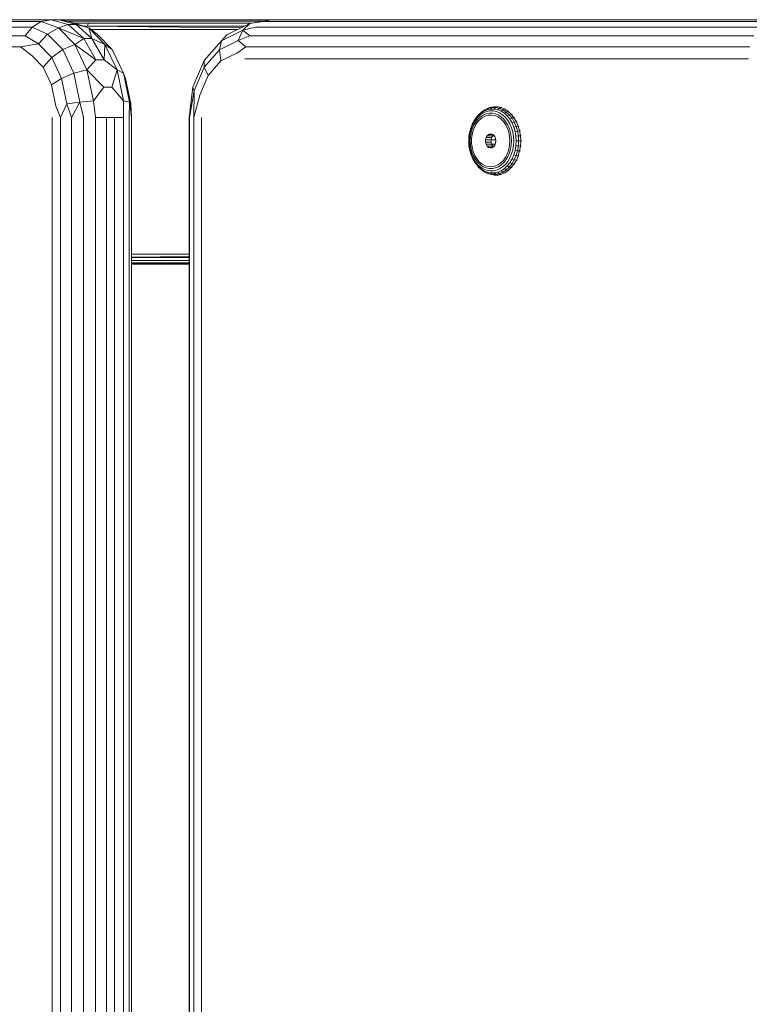
# Model space of a CAD drawing. Units: millimetres. Extents: x 2302 to 578302, y -1972 to 596964.
# Drawn here: x 4085 to 4234, y 4993 to 5195 of the extents above; entities that cross this region are included whole.
import ezdxf

# ---------------------------------------------------------------- set-up
doc = ezdxf.new("R2010")
doc.units = ezdxf.units.MM
doc.layers.add('Контур', color=7, linetype='Continuous', lineweight=15)

msp = doc.modelspace()

# ---------------------------------------------------------------- linework, layer by layer
at = {"layer": 'Контур'}
for p, q in [((4087.443, 5192.992), (4007.973, 5192.992)), ((4009.809, 5194.129), (4089.28, 5194.129)), ((4091.315, 5194.52), (4011.844, 5194.52)), ((4013.491, 5194.52), (4092.961, 5194.52)), ((4036.212, 5194.52), (4095.297, 5194.52)), ((4087.443, 5192.992), (4085.986, 5191.223)), ((4087.443, 5192.992), (4089.28, 5194.129)), ((4087.443, 5192.992), (4090.601, 5191.555)), ((4091.315, 5194.52), (4089.28, 5194.129)), ((4092.851, 5192.861), (4089.28, 5194.129)), ((4091.315, 5194.52), (4094.823, 5193.541)), ((4091.315, 5194.52), (4092.961, 5194.52)), ((4092.851, 5192.861), (4094.823, 5193.541)), ((4096.47, 5193.541), (4092.961, 5194.52)), ((4094.997, 5194.129), (4092.961, 5194.52)), ((4095.297, 5194.52), (4092.967, 5194.519)), ((4099.86, 5194.49), (4093.119, 5194.49)), ((4094.353, 5194.252), (4099.353, 5194.252)), ((4096.47, 5193.541), (4094.823, 5193.541)), ((4094.823, 5193.541), (4097.988, 5190.701)), ((4099.003, 5192.861), (4094.997, 5194.129)), ((4136.333, 5194.52), (4095.297, 5194.52)), ((4095.297, 5194.52), (4099.86, 5194.49)), ((4098.94, 5193.806), (4096.016, 5193.806)), ((4096.47, 5193.541), (4099.634, 5190.701)), ((4096.47, 5193.541), (4099.003, 5192.861)), ((4097.917, 5193.204), (4098.67, 5193.204)), ((4098.146, 5193.132), (4098.67, 5193.204)), ((4098.94, 5193.806), (4098.67, 5193.204)), ((4130.899, 5193.204), (4098.67, 5193.204)), ((4130.209, 5192.863), (4098.67, 5193.204)), ((4098.94, 5193.806), (4132.346, 5193.806)), ((4134.837, 5194.252), (4099.353, 5194.252)), ((4136.26, 5194.507), (4099.86, 5194.49)), ((4136.163, 5194.49), (4099.86, 5194.49)), ((4127.294, 5191.423), (4131.986, 5193.741)), ((4131.986, 5193.741), (4130.536, 5192.373)), ((4133.152, 5192.993), (4130.536, 5192.373)), ((4131.986, 5193.741), (4136.333, 5194.52)), ((4134.661, 5194.129), (4131.986, 5193.741)), ((4236.272, 5192.992), (4133.152, 5192.993)), ((4134.661, 5194.129), (4136.333, 5194.52)), ((4134.661, 5194.129), (4237.78, 5194.129)), ((4239.452, 5194.52), (4136.333, 5194.52)), ((4137.686, 5194.52), (4136.333, 5194.52)), ((4163.334, 5194.52), (4154.514, 5194.52)), ((4163.334, 5194.52), (4163.326, 5194.52)), ((4163.334, 5194.52), (4239.467, 5194.52)), ((4163.334, 5194.52), (4163.335, 5194.52)), ((4006.516, 5191.223), (4085.986, 5191.223)), ((4085.986, 5191.223), (4088.717, 5189.555)), ((4090.601, 5191.555), (4088.717, 5189.555)), ((4090.601, 5191.555), (4092.851, 5192.861)), ((4090.601, 5191.555), (4093.696, 5188.407)), ((4092.851, 5192.861), (4096.184, 5189.472)), ((4092.851, 5192.861), (4097.988, 5190.701)), ((4099.003, 5192.861), (4102.335, 5189.472)), ((4099.634, 5190.701), (4099.003, 5192.861)), ((4099.003, 5192.861), (4100.714, 5191.555)), ((4099.449, 5192.52), (4129.515, 5192.52)), ((4103.809, 5188.407), (4100.714, 5191.555)), ((4126.178, 5190.22), (4130.536, 5192.373)), ((4126.178, 5190.22), (4127.294, 5191.423)), ((4130.536, 5192.373), (4129.6, 5190.277)), ((4131.955, 5191.223), (4129.6, 5190.277)), ((4131.955, 5191.223), (4130.536, 5192.373)), ((4131.955, 5191.223), (4235.074, 5191.223)), ((4005.581, 5188.992), (4085.051, 5188.992)), ((4088.717, 5189.555), (4085.051, 5188.992)), ((4085.051, 5188.992), (4087.428, 5187.102)), ((4091.449, 5186.777), (4088.717, 5189.555)), ((4093.696, 5188.407), (4096.184, 5189.472)), ((4096.184, 5189.472), (4097.988, 5190.701)), ((4098.657, 5184.279), (4096.184, 5189.472)), ((4100.499, 5186.276), (4096.184, 5189.472)), ((4099.634, 5190.701), (4097.988, 5190.701)), ((4100.499, 5186.276), (4097.988, 5190.701)), ((4099.634, 5190.701), (4102.146, 5186.276)), ((4099.634, 5190.701), (4102.335, 5189.472)), ((4102.335, 5189.472), (4102.146, 5186.276)), ((4102.335, 5189.472), (4104.809, 5184.279)), ((4103.809, 5188.407), (4102.335, 5189.472)), ((4122.626, 5186.173), (4126.178, 5190.22)), ((4125.754, 5188.377), (4129.6, 5190.277)), ((4125.754, 5188.377), (4126.178, 5190.22)), ((4131.187, 5188.993), (4129.292, 5187.706)), ((4131.187, 5188.993), (4129.6, 5190.277)), ((4131.187, 5188.993), (4234.306, 5188.992)), ((4089.714, 5184.777), (4087.428, 5187.102)), ((4093.696, 5188.407), (4091.449, 5186.777)), ((4095.993, 5183.584), (4093.696, 5188.407)), ((4106.107, 5183.584), (4103.809, 5188.407)), ((4125.754, 5188.377), (4122.619, 5184.805)), ((4125.754, 5188.377), (4126.073, 5186.116)), ((4126.073, 5186.116), (4129.292, 5187.706)), ((4089.714, 5184.777), (4091.449, 5186.777)), ((4093.476, 5182.52), (4091.449, 5186.777)), ((4100.499, 5186.276), (4098.657, 5184.279)), ((4100.499, 5186.276), (4102.146, 5186.276)), ((4104.809, 5184.279), (4102.146, 5186.276)), ((4122.626, 5186.173), (4120.307, 5180.721)), ((4122.626, 5186.173), (4122.619, 5184.805)), ((4126.073, 5186.116), (4123.449, 5183.127)), ((4130.922, 5186.52), (4234.041, 5186.52)), ((4089.714, 5184.777), (4091.411, 5181.215)), ((4095.993, 5183.584), (4093.476, 5182.52)), ((4095.993, 5183.584), (4098.657, 5184.279)), ((4095.993, 5183.584), (4097.215, 5177.668)), ((4099.973, 5177.909), (4098.657, 5184.279)), ((4098.657, 5184.279), (4102.112, 5180.701)), ((4103.759, 5180.701), (4104.809, 5184.279)), ((4106.107, 5183.584), (4104.809, 5184.279)), ((4106.125, 5177.909), (4104.809, 5184.279)), ((4106.107, 5183.584), (4107.329, 5177.668)), ((4106.107, 5183.584), (4106.531, 5182.52)), ((4122.619, 5184.805), (4120.572, 5179.993)), ((4121.737, 5179.1), (4123.449, 5183.127)), ((4122.619, 5184.805), (4123.449, 5183.127)), ((4093.476, 5182.52), (4091.411, 5181.215)), ((4091.411, 5181.215), (4092.313, 5176.845)), ((4093.476, 5182.52), (4094.555, 5177.299)), ((4106.531, 5182.52), (4107.609, 5177.299)), ((4099.973, 5177.909), (4102.112, 5180.701)), ((4103.759, 5180.701), (4102.112, 5180.701)), ((4103.759, 5180.701), (4106.125, 5177.909)), ((4119.546, 5174.52), (4120.307, 5180.721)), ((4119.653, 5174.52), (4120.572, 5179.993)), ((4120.307, 5180.721), (4120.572, 5179.993)), ((4120.572, 5179.993), (4120.527, 5174.52)), ((4120.527, 5174.52), (4121.737, 5179.1)), ((4093.266, 5174.52), (4092.313, 5176.845)), ((4093.266, 5174.52), (4094.555, 5177.299)), ((4097.215, 5177.668), (4094.555, 5177.299)), ((4095.467, 5174.52), (4094.555, 5177.299)), ((4095.467, 5174.52), (4097.215, 5177.668)), ((4099.973, 5177.909), (4097.215, 5177.668)), ((4097.215, 5177.668), (4097.929, 5174.52)), ((4100.41, 5174.52), (4099.973, 5177.909)), ((4106.125, 5177.909), (4106.127, 5174.52)), ((4106.125, 5177.909), (4107.329, 5177.668)), ((4107.318, 5174.52), (4107.329, 5177.668)), ((4107.329, 5177.668), (4107.609, 5177.299)), ((4107.771, 5174.52), (4107.329, 5177.668)), ((4107.771, 5174.52), (4107.609, 5177.299)), ((4178.061, 5174.173), (4178.594, 5174.838)), ((4178.187, 5174.367), (4178.742, 5175.061)), ((4179.129, 5175.046), (4178.565, 5174.528)), ((4179.194, 5175.389), (4178.594, 5174.838)), ((4178.742, 5175.061), (4178.594, 5174.838)), ((4178.742, 5175.061), (4179.368, 5175.636)), ((4179.129, 5175.046), (4179.744, 5175.445)), ((4179.747, 5175.006), (4179.18, 5174.638)), ((4179.194, 5175.389), (4179.848, 5175.814)), ((4179.194, 5175.389), (4179.368, 5175.636)), ((4180.051, 5176.079), (4179.368, 5175.636)), ((4180.107, 5174.788), (4179.488, 5174.453)), ((4179.744, 5175.445), (4180.395, 5175.716)), ((4179.747, 5175.006), (4180.349, 5175.256)), ((4180.542, 5176.102), (4179.848, 5175.814)), ((4180.051, 5176.079), (4179.848, 5175.814)), ((4180.051, 5176.079), (4180.775, 5176.38)), ((4180.051, 5176.079), (4180.335, 5176.218)), ((4180.107, 5174.788), (4180.759, 5174.977)), ((4180.335, 5176.218), (4181.075, 5176.526)), ((4180.972, 5175.382), (4180.349, 5175.256)), ((4181.07, 5175.853), (4180.395, 5175.716)), ((4180.542, 5176.102), (4180.775, 5176.38)), ((4180.542, 5176.102), (4181.26, 5176.248)), ((4181.426, 5175.015), (4180.759, 5174.977)), ((4180.775, 5176.38), (4181.525, 5176.533)), ((4180.775, 5176.38), (4181.075, 5176.526)), ((4180.972, 5175.382), (4181.602, 5175.382)), ((4181.07, 5175.853), (4181.752, 5175.853)), ((4181.075, 5176.526), (4181.841, 5176.682)), ((4181.525, 5176.533), (4181.26, 5176.248)), ((4181.986, 5176.248), (4181.26, 5176.248)), ((4181.426, 5175.015), (4182.087, 5174.901)), ((4181.525, 5176.533), (4181.841, 5176.682)), ((4182.282, 5176.533), (4181.525, 5176.533)), ((4182.225, 5175.256), (4181.602, 5175.382)), ((4182.427, 5175.716), (4181.752, 5175.853)), ((4182.01, 5176.7), (4181.841, 5176.682)), ((4182.615, 5176.682), (4181.841, 5176.682)), ((4181.986, 5176.248), (4182.282, 5176.533)), ((4181.986, 5176.248), (4182.704, 5176.102)), ((4182.786, 5176.7), (4182.01, 5176.7)), ((4182.725, 5174.638), (4182.087, 5174.901)), ((4182.225, 5175.256), (4182.827, 5175.006)), ((4182.282, 5176.533), (4182.615, 5176.682)), ((4182.282, 5176.533), (4183.032, 5176.38)), ((4182.427, 5175.716), (4183.079, 5175.445)), ((4182.786, 5176.7), (4182.615, 5176.682)), ((4182.615, 5176.682), (4183.381, 5176.526)), ((4183.032, 5176.38), (4182.704, 5176.102)), ((4183.398, 5175.814), (4182.704, 5176.102)), ((4182.786, 5176.7), (4183.385, 5176.579)), ((4183.394, 5174.638), (4182.827, 5175.006)), ((4183.032, 5176.38), (4183.381, 5176.526)), ((4183.756, 5176.079), (4183.032, 5176.38)), ((4183.693, 5175.046), (4183.079, 5175.445)), ((4183.553, 5176.544), (4183.381, 5176.526)), ((4183.381, 5176.526), (4184.121, 5176.218)), ((4183.398, 5175.814), (4183.756, 5176.079)), ((4183.398, 5175.814), (4184.052, 5175.389)), ((4183.693, 5175.046), (4184.257, 5174.528)), ((4183.756, 5176.079), (4184.121, 5176.218)), ((4183.756, 5176.079), (4184.439, 5175.636)), ((4184.439, 5175.636), (4184.052, 5175.389)), ((4184.652, 5174.838), (4184.052, 5175.389)), ((4184.289, 5176.235), (4184.121, 5176.218)), ((4184.819, 5175.766), (4184.121, 5176.218)), ((4184.439, 5175.636), (4184.819, 5175.766)), ((4185.065, 5175.061), (4184.439, 5175.636)), ((4184.652, 5174.838), (4185.065, 5175.061)), ((4184.652, 5174.838), (4185.185, 5174.173)), ((4184.983, 5175.781), (4184.819, 5175.766)), ((4185.459, 5175.178), (4184.819, 5175.766)), ((4185.065, 5175.061), (4185.459, 5175.178)), ((4185.065, 5175.061), (4185.62, 5174.367)), ((4185.619, 5175.191), (4185.459, 5175.178)), ((4185.459, 5175.178), (4186.026, 5174.468)), ((4091.54, 5174.52), (4091.54, 4354.52)), ((4093.266, 5174.52), (4093.265, 4354.52)), ((4095.467, 5174.52), (4095.467, 4354.52)), ((4097.928, 4354.52), (4097.929, 5174.52)), ((4100.41, 5174.52), (4100.409, 4354.52)), ((4100.41, 5174.52), (4102.668, 5174.52)), ((4102.667, 4354.52), (4102.668, 5174.52)), ((4104.314, 5174.52), (4102.668, 5174.52)), ((4104.314, 5174.52), (4104.314, 4354.52)), ((4104.314, 5174.52), (4106.127, 5174.52)), ((4106.127, 4354.52), (4106.127, 5174.52)), ((4107.318, 5174.52), (4107.317, 4354.52)), ((4107.77, 4354.52), (4107.771, 5174.52)), ((4119.546, 5174.52), (4119.546, 4354.52)), ((4119.546, 5174.52), (4119.653, 5174.52)), ((4119.652, 4354.52), (4119.653, 5174.52)), ((4120.526, 4354.52), (4120.527, 5174.52)), ((4122.082, 4354.52), (4122.083, 5174.52)), ((4177.609, 5173.408), (4177.246, 5172.56)), ((4177.299, 5172.388), (4177.64, 5173.184)), ((4177.805, 5172.919), (4177.49, 5172.184)), ((4177.609, 5173.408), (4178.061, 5174.173)), ((4178.065, 5173.903), (4177.64, 5173.184)), ((4177.805, 5172.919), (4178.198, 5173.582)), ((4177.999, 5172.688), (4178.419, 5173.387)), ((4178.187, 5174.367), (4178.061, 5174.173)), ((4178.065, 5173.903), (4178.565, 5174.528)), ((4178.659, 5174.159), (4178.198, 5173.582)), ((4178.419, 5173.387), (4178.919, 5173.981)), ((4178.659, 5174.159), (4179.18, 5174.638)), ((4179.488, 5174.453), (4178.919, 5173.981)), ((4182.725, 5174.638), (4183.321, 5174.233)), ((4183.857, 5173.699), (4183.321, 5174.233)), ((4183.394, 5174.638), (4183.915, 5174.159)), ((4184.319, 5173.05), (4183.857, 5173.699)), ((4184.377, 5173.582), (4183.915, 5174.159)), ((4184.757, 5173.903), (4184.257, 5174.528)), ((4184.319, 5173.05), (4184.693, 5172.305)), ((4184.377, 5173.582), (4184.769, 5172.919)), ((4184.757, 5173.903), (4185.183, 5173.184)), ((4185.084, 5172.184), (4184.769, 5172.919)), ((4185.524, 5172.388), (4185.183, 5173.184)), ((4185.62, 5174.367), (4185.185, 5174.173)), ((4185.637, 5173.408), (4185.185, 5174.173)), ((4185.62, 5174.367), (4186.026, 5174.468)), ((4186.093, 5173.568), (4185.62, 5174.367)), ((4185.637, 5173.408), (4186.093, 5173.568)), ((4185.637, 5173.408), (4186, 5172.56)), ((4186.184, 5174.48), (4186.026, 5174.468)), ((4186.026, 5174.468), (4186.509, 5173.653)), ((4186.093, 5173.568), (4186.509, 5173.653)), ((4186.093, 5173.568), (4186.472, 5172.684)), ((4186.664, 5173.662), (4186.509, 5173.653)), ((4186.896, 5172.749), (4186.509, 5173.653)), ((4176.98, 5171.65), (4176.819, 5170.696)), ((4176.898, 5170.637), (4177.049, 5171.533)), ((4176.98, 5171.65), (4177.246, 5172.56)), ((4177.299, 5172.388), (4177.049, 5171.533)), ((4177.26, 5171.394), (4177.12, 5170.566)), ((4177.26, 5171.394), (4177.49, 5172.184)), ((4177.339, 5170.169), (4177.452, 5171.056)), ((4177.452, 5171.056), (4177.674, 5171.903)), ((4177.999, 5172.688), (4177.674, 5171.903)), ((4180.312, 5170.41), (4180.53, 5170.787)), ((4180.826, 5171.048), (4180.53, 5170.787)), ((4181.669, 5170.787), (4180.53, 5170.787)), ((4180.826, 5171.048), (4181.17, 5171.165)), ((4180.826, 5171.048), (4181.654, 5171.048)), ((4181.17, 5171.165), (4181.523, 5171.126)), ((4181.669, 5170.787), (4181.451, 5170.41)), ((4181.847, 5170.934), (4181.523, 5171.126)), ((4181.659, 5170.77), (4181.979, 5170.77)), ((4181.669, 5170.787), (4181.841, 5170.938)), ((4181.847, 5170.934), (4182.108, 5170.611)), ((4184.967, 5171.486), (4184.693, 5172.305)), ((4184.967, 5171.486), (4185.136, 5170.616)), ((4185.084, 5172.184), (4185.314, 5171.394)), ((4185.454, 5170.566), (4185.314, 5171.394)), ((4185.524, 5172.388), (4185.773, 5171.533)), ((4185.773, 5171.533), (4185.925, 5170.637)), ((4186, 5172.56), (4186.472, 5172.684)), ((4186, 5172.56), (4186.266, 5171.65)), ((4186.749, 5171.734), (4186.266, 5171.65)), ((4186.427, 5170.696), (4186.266, 5171.65)), ((4186.472, 5172.684), (4186.896, 5172.749)), ((4186.749, 5171.734), (4186.472, 5172.684)), ((4186.749, 5171.734), (4187.179, 5171.778)), ((4186.749, 5171.734), (4186.917, 5170.738)), ((4187.049, 5172.756), (4186.896, 5172.749)), ((4187.179, 5171.778), (4186.896, 5172.749)), ((4186.917, 5170.738), (4187.351, 5170.76)), ((4187.33, 5171.782), (4187.179, 5171.778)), ((4187.351, 5170.76), (4187.179, 5171.778)), ((4187.501, 5170.763), (4187.351, 5170.76)), ((4187.409, 5169.72), (4187.351, 5170.76)), ((4176.764, 5169.72), (4176.819, 5170.696)), ((4176.764, 5169.72), (4176.819, 5168.744)), ((4176.98, 5167.79), (4176.819, 5168.744)), ((4176.847, 5169.72), (4176.898, 5170.637)), ((4176.847, 5169.72), (4176.898, 5168.803)), ((4177.049, 5167.907), (4176.898, 5168.803)), ((4177.073, 5169.72), (4177.12, 5170.566)), ((4177.073, 5169.72), (4177.12, 5168.874)), ((4177.26, 5168.046), (4177.12, 5168.874)), ((4177.339, 5170.169), (4177.339, 5169.271)), ((4177.452, 5168.385), (4177.339, 5169.271)), ((4180.312, 5170.41), (4180.197, 5169.959)), ((4180.197, 5169.959), (4181.336, 5169.959)), ((4180.197, 5169.481), (4180.197, 5169.959)), ((4180.197, 5169.481), (4180.312, 5169.03)), ((4181.336, 5169.481), (4180.197, 5169.481)), ((4180.312, 5170.41), (4181.451, 5170.41)), ((4180.53, 5168.653), (4180.312, 5169.03)), ((4180.312, 5169.03), (4181.451, 5169.03)), ((4181.451, 5170.41), (4181.336, 5169.959)), ((4181.336, 5169.481), (4181.336, 5169.959)), ((4182.306, 5169.954), (4181.336, 5169.954)), ((4181.336, 5169.481), (4181.451, 5169.03)), ((4181.437, 5169.086), (4182.211, 5169.086)), ((4181.669, 5168.653), (4181.451, 5169.03)), ((4182.108, 5168.829), (4181.847, 5168.506)), ((4182.276, 5170.191), (4182.108, 5170.611)), ((4182.108, 5168.829), (4182.276, 5169.249)), ((4182.276, 5170.191), (4182.335, 5169.72)), ((4182.335, 5169.72), (4182.276, 5169.249)), ((4184.967, 5167.954), (4185.136, 5168.824)), ((4185.192, 5169.72), (4185.136, 5170.616)), ((4185.192, 5169.72), (4185.136, 5168.824)), ((4185.454, 5168.874), (4185.314, 5168.046)), ((4185.454, 5170.566), (4185.502, 5169.72)), ((4185.454, 5168.874), (4185.502, 5169.72)), ((4185.925, 5168.803), (4185.773, 5167.907)), ((4185.976, 5169.72), (4185.925, 5170.637)), ((4185.976, 5169.72), (4185.925, 5168.803)), ((4186.266, 5167.79), (4186.427, 5168.744)), ((4186.427, 5170.696), (4186.917, 5170.738)), ((4186.427, 5170.696), (4186.481, 5169.72)), ((4186.481, 5169.72), (4186.427, 5168.744)), ((4186.917, 5168.702), (4186.427, 5168.744)), ((4186.481, 5169.72), (4186.974, 5169.72)), ((4186.917, 5170.738), (4186.974, 5169.72)), ((4186.917, 5168.702), (4186.974, 5169.72)), ((4186.974, 5169.72), (4187.409, 5169.72)), ((4187.409, 5169.72), (4187.351, 5168.68)), ((4187.559, 5169.72), (4187.409, 5169.72)), ((4176.98, 5167.79), (4177.246, 5166.88)), ((4177.299, 5167.052), (4177.049, 5167.907)), ((4177.609, 5166.032), (4177.246, 5166.88)), ((4177.26, 5168.046), (4177.49, 5167.256)), ((4177.299, 5167.052), (4177.64, 5166.256)), ((4177.452, 5168.385), (4177.674, 5167.537)), ((4177.805, 5166.521), (4177.49, 5167.256)), ((4177.999, 5166.752), (4177.674, 5167.537)), ((4177.999, 5166.752), (4178.419, 5166.053)), ((4180.53, 5168.653), (4180.826, 5168.392)), ((4180.53, 5168.653), (4181.669, 5168.653)), ((4181.17, 5168.275), (4180.826, 5168.392)), ((4181.654, 5168.392), (4180.826, 5168.392)), ((4181.523, 5168.314), (4181.17, 5168.275)), ((4181.523, 5168.314), (4181.847, 5168.506)), ((4181.669, 5168.653), (4181.841, 5168.502)), ((4184.319, 5166.39), (4184.693, 5167.135)), ((4184.967, 5167.954), (4184.693, 5167.135)), ((4185.084, 5167.256), (4184.769, 5166.521)), ((4185.084, 5167.256), (4185.314, 5168.046)), ((4185.524, 5167.052), (4185.183, 5166.256)), ((4185.524, 5167.052), (4185.773, 5167.907)), ((4186, 5166.88), (4185.637, 5166.032)), ((4186.266, 5167.79), (4186, 5166.88)), ((4186.472, 5166.756), (4186, 5166.88)), ((4186.472, 5166.756), (4186.093, 5165.872)), ((4186.266, 5167.79), (4186.749, 5167.706)), ((4186.472, 5166.756), (4186.749, 5167.706)), ((4186.472, 5166.756), (4186.896, 5166.691)), ((4186.917, 5168.702), (4186.749, 5167.706)), ((4186.749, 5167.706), (4187.179, 5167.662)), ((4187.179, 5167.662), (4186.896, 5166.691)), ((4186.917, 5168.702), (4187.351, 5168.68)), ((4187.351, 5168.68), (4187.179, 5167.662)), ((4187.33, 5167.658), (4187.179, 5167.662)), ((4187.501, 5168.677), (4187.351, 5168.68)), ((4177.609, 5166.032), (4178.061, 5165.267)), ((4178.065, 5165.537), (4177.64, 5166.256)), ((4177.805, 5166.521), (4178.198, 5165.858)), ((4178.187, 5165.073), (4178.061, 5165.267)), ((4178.594, 5164.602), (4178.061, 5165.267)), ((4178.065, 5165.537), (4178.565, 5164.912)), ((4178.742, 5164.379), (4178.187, 5165.073)), ((4178.659, 5165.281), (4178.198, 5165.858)), ((4178.419, 5166.053), (4178.919, 5165.459)), ((4179.129, 5164.394), (4178.565, 5164.912)), ((4178.659, 5165.281), (4179.18, 5164.802)), ((4179.488, 5164.988), (4178.919, 5165.459)), ((4179.747, 5164.434), (4179.18, 5164.802)), ((4179.488, 5164.988), (4180.107, 5164.652)), ((4182.725, 5164.802), (4182.087, 5164.539)), ((4182.725, 5164.802), (4183.321, 5165.207)), ((4183.394, 5164.802), (4182.827, 5164.434)), ((4183.857, 5165.741), (4183.321, 5165.207)), ((4183.394, 5164.802), (4183.915, 5165.281)), ((4183.693, 5164.394), (4184.257, 5164.912)), ((4184.319, 5166.39), (4183.857, 5165.741)), ((4184.377, 5165.858), (4183.915, 5165.281)), ((4184.757, 5165.537), (4184.257, 5164.912)), ((4184.377, 5165.858), (4184.769, 5166.521)), ((4185.185, 5165.267), (4184.652, 5164.602)), ((4184.757, 5165.537), (4185.183, 5166.256)), ((4185.62, 5165.073), (4185.065, 5164.379)), ((4185.185, 5165.267), (4185.637, 5166.032)), ((4185.62, 5165.073), (4185.185, 5165.267)), ((4185.459, 5164.262), (4186.026, 5164.972)), ((4185.62, 5165.073), (4186.093, 5165.872)), ((4185.62, 5165.073), (4186.026, 5164.972)), ((4186.093, 5165.872), (4185.637, 5166.032)), ((4186.509, 5165.787), (4186.026, 5164.972)), ((4186.184, 5164.96), (4186.026, 5164.972)), ((4186.093, 5165.872), (4186.509, 5165.787)), ((4186.509, 5165.787), (4186.896, 5166.691)), ((4186.664, 5165.778), (4186.509, 5165.787)), ((4187.049, 5166.684), (4186.896, 5166.691)), ((4178.594, 5164.602), (4179.194, 5164.051)), ((4178.594, 5164.602), (4178.742, 5164.379)), ((4178.742, 5164.379), (4179.368, 5163.804)), ((4179.129, 5164.394), (4179.744, 5163.995)), ((4179.368, 5163.804), (4179.194, 5164.051)), ((4179.848, 5163.626), (4179.194, 5164.051)), ((4180.051, 5163.361), (4179.368, 5163.804)), ((4180.395, 5163.724), (4179.744, 5163.995)), ((4179.747, 5164.434), (4180.349, 5164.184)), ((4179.848, 5163.626), (4180.542, 5163.338)), ((4179.848, 5163.626), (4180.051, 5163.361)), ((4180.051, 5163.361), (4180.775, 5163.06)), ((4180.051, 5163.361), (4180.335, 5163.222)), ((4180.759, 5164.463), (4180.107, 5164.652)), ((4181.075, 5162.914), (4180.335, 5163.222)), ((4180.972, 5164.058), (4180.349, 5164.184)), ((4180.395, 5163.724), (4181.07, 5163.587)), ((4180.775, 5163.06), (4180.542, 5163.338)), ((4181.26, 5163.192), (4180.542, 5163.338)), ((4180.759, 5164.463), (4181.426, 5164.425)), ((4180.775, 5163.06), (4181.075, 5162.914)), ((4181.525, 5162.907), (4180.775, 5163.06)), ((4180.972, 5164.058), (4181.602, 5164.058)), ((4181.752, 5163.587), (4181.07, 5163.587)), ((4181.841, 5162.759), (4181.075, 5162.914)), ((4181.26, 5163.192), (4181.986, 5163.192)), ((4181.26, 5163.192), (4181.525, 5162.907)), ((4182.087, 5164.539), (4181.426, 5164.425)), ((4181.525, 5162.907), (4181.841, 5162.759)), ((4181.525, 5162.907), (4182.282, 5162.907)), ((4182.225, 5164.184), (4181.602, 5164.058)), ((4182.427, 5163.724), (4181.752, 5163.587)), ((4182.01, 5162.74), (4181.841, 5162.759)), ((4181.841, 5162.759), (4182.615, 5162.759)), ((4182.704, 5163.338), (4181.986, 5163.192)), ((4182.282, 5162.907), (4181.986, 5163.192)), ((4182.786, 5162.74), (4182.01, 5162.74)), ((4182.225, 5164.184), (4182.827, 5164.434)), ((4183.032, 5163.06), (4182.282, 5162.907)), ((4182.282, 5162.907), (4182.615, 5162.759)), ((4182.427, 5163.724), (4183.079, 5163.995)), ((4183.381, 5162.914), (4182.615, 5162.759)), ((4182.786, 5162.74), (4182.615, 5162.759)), ((4182.704, 5163.338), (4183.398, 5163.626)), ((4182.704, 5163.338), (4183.032, 5163.06)), ((4182.786, 5162.74), (4183.384, 5162.861)), ((4183.756, 5163.361), (4183.032, 5163.06)), ((4183.032, 5163.06), (4183.381, 5162.914)), ((4183.693, 5164.394), (4183.079, 5163.995)), ((4183.381, 5162.914), (4184.121, 5163.222)), ((4183.553, 5162.896), (4183.381, 5162.914)), ((4184.052, 5164.051), (4183.398, 5163.626)), ((4183.756, 5163.361), (4183.398, 5163.626)), ((4183.756, 5163.361), (4184.439, 5163.804)), ((4183.756, 5163.361), (4184.121, 5163.222)), ((4184.052, 5164.051), (4184.652, 5164.602)), ((4184.052, 5164.051), (4184.439, 5163.804)), ((4184.819, 5163.674), (4184.121, 5163.222)), ((4184.289, 5163.205), (4184.121, 5163.222)), ((4185.065, 5164.379), (4184.439, 5163.804)), ((4184.439, 5163.804), (4184.819, 5163.674)), ((4185.065, 5164.379), (4184.652, 5164.602)), ((4185.459, 5164.262), (4184.819, 5163.674)), ((4184.983, 5163.659), (4184.819, 5163.674)), ((4185.065, 5164.379), (4185.459, 5164.262)), ((4185.619, 5164.249), (4185.459, 5164.262)), ((4119.546, 5146.52), (4107.771, 5146.52)), ((4119.546, 5146.062), (4107.771, 5145.935)), ((4107.771, 5145.836), (4119.546, 5145.836)), ((4119.546, 5145.235), (4107.771, 5145.235)), ((4107.771, 5144.788), (4119.546, 5144.788)), ((4119.546, 5144.551), (4107.771, 5144.551)), ((4119.546, 5144.541), (4107.771, 5144.547)), ((4107.771, 5144.52), (4116.606, 5144.52)), ((4107.771, 5144.52), (4119.546, 5144.52))]:
    msp.add_line(p, q, dxfattribs=at)

doc.saveas('drawing.dxf')
